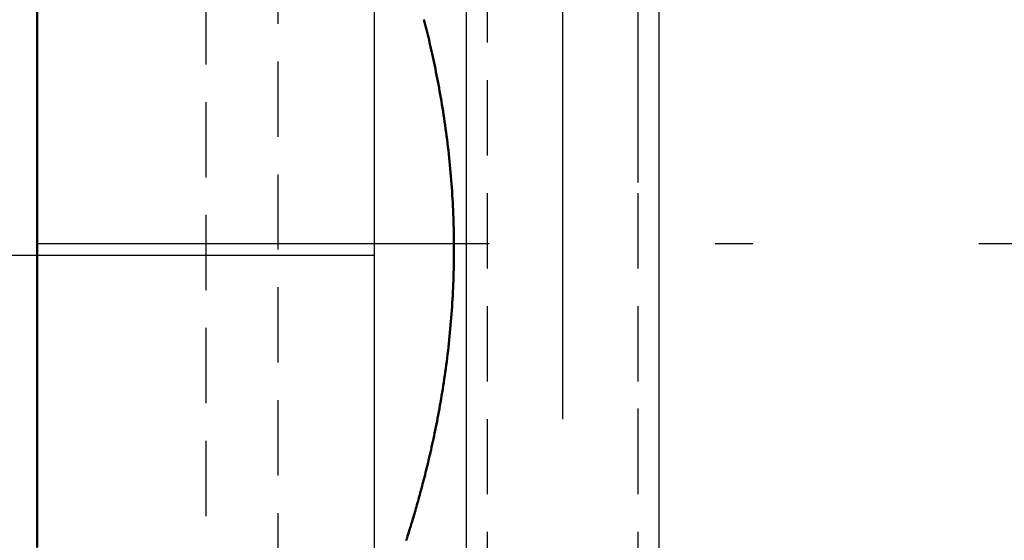
# Model space of a CAD drawing. Units: millimetres. Extents: x 0 to 6300, y 0 to 8910.
# Drawn here: x 3007 to 3170, y 6812 to 6898 of the extents above; entities that cross this region are included whole.
import ezdxf

# ---------------------------------------------------------------- set-up
doc = ezdxf.new("R2010")
doc.units = ezdxf.units.MM
doc.linetypes.add('DASHDOT_m', pattern=[6.25, 3, -1.5, 0.25, -1.5])
doc.linetypes.add('DASHED', pattern=[0.75, 0.5, -0.25])
doc.layers.add('#_AS_Šrafy', color=61, linetype='Continuous', lineweight=0)
for name, color, linetype in [('AS-Nevid', 241, 'DASHED'), ('AS-Obrys', 7, 'Continuous'), ('AS-OSY', 4, 'DASHDOT_m')]:
    doc.layers.add(name, color=color, linetype=linetype)

# ---------------------------------------------------------------- blocks, each defined once
blk = doc.blocks.new('REDUKCE_REZ')
at = {"layer": 'AS-Nevid', "ltscale": 25}
for p, q in [((16, -53.12502448203122), (16, 65.12497551796878)), ((28, 65.12497551796878), (28, -53.12502448203122))]:
    blk.add_line(p, q, dxfattribs=at)
at = {"layer": 'AS-Obrys', "ltscale": 25}
for p, q in [((56, -57.12502448203122), (56, 61.37497551796878)), ((0, -53.12502448203122), (0, 57.37497551796878))]:
    blk.add_line(p, q, dxfattribs=at)
at = {"layer": 'AS-OSY', "ltscale": 25}
blk.add_line((0, 2.124975517968778), (71.8612159321674, 2.124975517968778), dxfattribs=at)
blk = doc.blocks.new('VYTLAK')
at = {"layer": 'AS-Nevid', "ltscale": 25}
for p, q in [((13301.75355218921, 4970.093435575149), (13301.75355218921, 6327.093435575149)), ((13326.75355218921, 4970.093435575149), (13326.75355218921, 6327.093435575149))]:
    blk.add_line(p, q, dxfattribs=at)
at = {"layer": 'AS-Obrys', "ltscale": 25}
for p, q in [((13298.25355218921, 4970.093435575149), (13298.25355218921, 6327.093435575149)), ((13330.25355218921, 4970.093435575149), (13330.25355218921, 6327.093435575149))]:
    blk.add_line(p, q, dxfattribs=at)
at = {"layer": 'AS-OSY', "ltscale": 25}
blk.add_line((13314.25355218921, 4970.093435575149), (13314.25355218921, 6348.593435575149), dxfattribs=at)
blk = doc.blocks.new('349005C')
at = {"layer": '#_AS_Šrafy', "lineweight": 50, "flags": 128}
blk.add_lwpolyline([(-151.0253164661117, -48.56113983271644), (-151.046453169547, -48.62826447212137), (-151.0670948559418, -48.69373529800214), (-151.0872394610196, -48.75755157927051), (-151.1068849242292, -48.81971258518752), (-151.1260291826911, -48.88021758419927), (-151.1446701763198, -48.9390658455668), (-151.162805840373, -48.99625663808547), (-151.1804328886792, -49.05178692447953), (-151.1975416564383, -49.10564167669509), (-151.2141309240833, -49.15782171685714), (-151.2302012322471, -49.20833117491566), (-151.2457531229593, -49.257174180937), (-151.2607871368527, -49.3043548646383)], dxfattribs=at)
at = {"layer": 'AS-Obrys', "lineweight": 50}
blk.add_lwpolyline([(-212.5000000004657, 50.39409827371128), (-212.5000000004657, -50.39409827382769)], dxfattribs=at)
at = {"layer": 'AS-Obrys', "lineweight": 50, "flags": 128}
blk.add_lwpolyline([(-148.3083338136785, 37.20171128609218), (-148.2039231597446, 36.79273393831681), (-148.0995954317041, 36.3799042358296), (-147.9954319130629, 35.96339557948522), (-147.8915138868615, 35.54338137037121), (-147.787855269853, 35.11976512754336), (-147.6838405360468, 34.68990384915378), (-147.5793675673194, 34.25316236889921), (-147.474518456962, 33.80963836947922), (-147.3693752996624, 33.35942953254562), (-147.2640201877803, 32.90263354091439), (-147.158535214141, 32.4393480764702), (-147.0530024729669, 31.96967082179617), (-146.9475040575489, 31.49369945912622), (-146.8421220607124, 31.01153167081065), (-146.7369385757484, 30.52326513896696), (-146.632035696879, 30.0289975462947), (-146.5274955169298, 29.52882657456212), (-146.4234001296572, 29.02284990646876), (-146.3198316283524, 28.51116522436496), (-146.2168721053749, 27.99387021013536), (-146.1146100796759, 27.47106550098397), (-146.0131420288235, 26.94287919159979), (-145.9125456595793, 26.40945428481791), (-145.8128976994194, 25.87093393120449), (-145.7142748711631, 25.32746128248982), (-145.616753898561, 24.77917948900722), (-145.5204115081578, 24.22623170213774), (-145.4253244232386, 23.66876107268035), (-145.3315693680197, 23.1069107518997), (-145.23922306858, 22.54082389036193), (-145.148362247739, 21.9706436394481), (-145.0590636311099, 21.39651315007359), (-144.9714039429091, 20.81857557315379), (-144.8854599078186, 20.23697405948769), (-144.8013082500547, 19.65185176057275), (-144.719025705941, 19.06335146503989), (-144.6386856213212, 18.47154895483982), (-144.5603409567848, 17.87656028778292), (-144.4840386500582, 17.2785616973415), (-144.4098256402649, 16.67772941756994), (-144.337748865597, 16.07423968217336), (-144.2678552633151, 15.46826872532256), (-144.2001917739399, 14.85999278048985), (-144.1348053342663, 14.24958808196243), (-144.0717428829521, 13.63723086332902), (-144.0110513591208, 13.02309735852759), (-143.952777700033, 12.40736380126327), (-143.8969688448124, 11.79020642559044), (-143.8436717321165, 11.17180146509781), (-143.7929332992062, 10.55232515418902), (-143.7448004847392, 9.93195372610353), (-143.6993205668405, 9.310863433755003), (-143.6565265208483, 8.689237310667522), (-143.6164190219715, 8.067270202562213), (-143.5789953712374, 7.445158009184524), (-143.5442528692074, 6.82309662993066), (-143.5121888173744, 6.201281965011731), (-143.4828005162999, 5.579909913591109), (-143.4560852684081, 4.959176375996321), (-143.4320403737947, 4.339277251274325), (-143.4106631330214, 3.720408439869061), (-143.3919508485124, 3.102765840827487), (-143.3759008203633, 2.48654535447713), (-143.3625103491358, 1.871942879864946), (-143.3517767372541, 1.259154317551292), (-143.343697284814, 0.6483755662338808), (-143.3382692933083, 0.0398025264730677), (-143.3354822709225, -0.567835014895536), (-143.3353201569989, -1.17765923589468), (-143.3377876807936, -1.789599339710549), (-143.3428903180175, -2.403457520296797), (-143.3506335425191, -3.019035971956328), (-143.3610228286125, -3.636136888409965), (-143.3740636520088, -4.254562463494949), (-143.389761487022, -4.874114891747013), (-143.4081218088977, -5.494596366537735), (-143.4291500919499, -6.115809082286432), (-143.4528518104926, -6.73755523271393), (-143.4792324397713, -7.35963701212313), (-143.5082974545658, -7.981856614118442), (-143.5400523296557, -8.604016233002767), (-143.574502539821, -9.22591806249693), (-143.6116533461027, -9.847364353016019), (-143.6514898729511, -10.46816411532927), (-143.6939683454111, -11.08813813736197), (-143.7390438583679, -11.70710822218098), (-143.786671504844, -12.32489617425017), (-143.8368063783273, -12.9413237972185), (-143.8894035746343, -13.55621289438568), (-143.9444181853905, -14.16938527021557), (-144.0018053064123, -14.78066272754222), (-144.0615200316533, -15.38986707106233), (-144.1235174541362, -15.9968201040756), (-144.1877526687458, -16.60134363046382), (-144.2541807694361, -17.20325945387594), (-144.3227568492293, -17.80238937807735), (-144.3934360025451, -18.39855520694982), (-144.4661733242683, -18.99157874449156), (-144.5409218119457, -19.58130530535709), (-144.6176145775244, -20.16767314914614), (-144.696175809484, -20.75054852978792), (-144.776529871393, -21.32978673174512), (-144.8586011286825, -21.90524303901475), (-144.9423139463179, -22.47677273582667), (-145.0275926887989, -23.04423110652715), (-145.114361721091, -23.60747343522962), (-145.2025454072282, -24.16635500616394), (-145.2920681126416, -24.72073110367637), (-145.3828542013653, -25.27045701188035), (-145.4748280388303, -25.81538801477291), (-145.5679139895365, -26.35537939716596), (-145.6620364184491, -26.89028644247446), (-145.7571196909994, -27.41996443574317), (-145.8530881698243, -27.94426866073627), (-145.9498524744995, -28.46306172781624), (-146.0473186010495, -28.97623711382039), (-146.1454047891311, -29.48369641916361), (-146.2440292797983, -29.98534124472644), (-146.3431103131734, -30.48107319045812), (-146.442566130776, -30.97079385770485), (-146.5423149731942, -31.45440484653227), (-146.6422750796191, -31.93180775782093), (-146.7423646929674, -32.40290419210214), (-146.8425020524301, -32.86759575002361), (-146.9426053985953, -33.32578403200023), (-147.042592972517, -33.77737063879613), (-147.1423830152489, -34.2222571708262), (-147.2418937678449, -34.66034522897098), (-147.3410434694961, -35.09153641341254), (-147.4398213657551, -35.5160287192557), (-147.5388180250302, -35.93650322209578), (-147.6381196319126, -36.35348426864948), (-147.7376462854445, -36.76679782557767), (-147.837318085134, -37.17626986000687), (-147.9370551318862, -37.58172633894719), (-148.0367775242776, -37.98299322940875), (-148.1364053622819, -38.37989649781957), (-148.2358587449417, -38.77226211188827), (-148.335057772696, -39.15991603815928), (-148.4339225455187, -39.54268424352631), (-148.5323731615208, -39.92039269523229), (-148.6303297216073, -40.2928673599381), (-148.7277123248205, -40.65993420488667), (-148.8244410715997, -41.02141919673886), (-148.9204360605218, -41.37714830262121), (-149.0156110683456, -41.72695515444502), (-149.1098786443472, -42.07071784476284), (-149.2031692201272, -42.40832945064176), (-149.2954137353227, -42.73968300619163), (-149.3865431291051, -43.06467154505663), (-149.47648834344, -43.38318810123019), (-149.5651803151704, -43.69512570858933), (-149.6525499857962, -44.00037740066182), (-149.7385282949544, -44.29883621179033), (-149.8230461818166, -44.5903951752698), (-149.9060345869511, -44.87494732544292), (-149.9874244485982, -45.15238569583744), (-150.0671467087232, -45.42260332056321), (-150.1451323055662, -45.68549323326442), (-150.2213121787645, -45.9409484679345), (-150.295617679134, -46.18886377464514), (-150.3680006493814, -46.4292078553699), (-150.4384225932881, -46.66195706173312), (-150.506840470247, -46.88706325239036), (-150.5732112368569, -47.10447828471661), (-150.6374918529764, -47.31415401713457), (-150.699639277067, -47.51604230783414), (-150.7596104680561, -47.71009501523804), (-150.8173623839393, -47.89626399707049), (-150.8728519827127, -48.07450111152139), (-150.9260362233035, -48.24475821689703), (-150.9768720655702, -48.40698717127088), (-151.0253164661117, -48.56113983271644)], dxfattribs=at)
at = {"layer": 'AS-OSY', "ltscale": 25}
blk.add_line((-212.5000000004657, -5.820766091346741e-11), (212.5000000004657, -5.820766091346741e-11), dxfattribs=at)

msp = doc.modelspace()

# ---------------------------------------------------------------- linework, layer by layer
at = {"layer": 'AS-OSY', "ltscale": 25}
msp.add_line((3109.434290797894, 4839.761838166058), (3109.434290797894, 7487.761838166057), dxfattribs=at)

# ---------------------------------------------------------------- block references
at = {"layer": '#_AS_Šrafy', "ltscale": 50}
msp.add_blockref('349005C', (3222.208795276373, 6860.886862648148), dxfattribs=at)
at = {"layer": 'AS-Obrys', "ltscale": 25}
msp.add_blockref('VYTLAK', (-10217.31926139131, 611.6684025909076), dxfattribs=at)
at = {"layer": 'AS-Obrys', "ltscale": 25, "xscale": -1}
msp.add_blockref('REDUKCE_REZ', (3065.708795275906, 6856.761887130119), dxfattribs=at)

doc.saveas('drawing.dxf')
